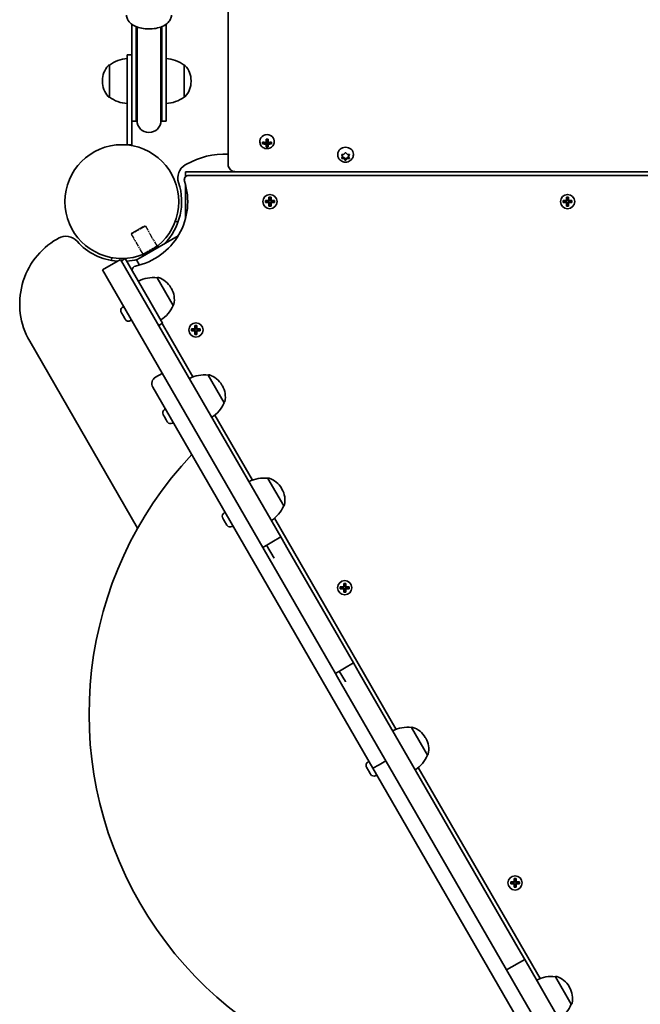
# Model space of a CAD drawing. Units: millimetres. Extents: x -4046 to 4256, y -4937 to 5234.
# Drawn here: x -2432 to -2017, y 1039 to 1698 of the extents above; entities that cross this region are included whole.
import ezdxf

# ---------------------------------------------------------------- set-up
doc = ezdxf.new("R2010")
doc.units = ezdxf.units.MM
doc.linetypes.add('DOUBLE_DASH_CHAIN', pattern=[1.2403, 0.6614, -0.0827, 0.1654, -0.0827, 0.1654, -0.0827])
doc.layers.add('Odniesienie (ISO)', color=7, linetype='DOUBLE_DASH_CHAIN', lineweight=25)
doc.layers.add('Widoczne (ISO)', color=7, linetype='Continuous', lineweight=35)

msp = doc.modelspace()

# ---------------------------------------------------------------- linework, layer by layer
at = {"layer": 'Odniesienie (ISO)', "ltscale": 4.936121}
msp.add_line((-2357.26, 1554.89), (-2348.69, 1559.84), dxfattribs=at)
at = {"layer": 'Odniesienie (ISO)', "ltscale": 0.224353}
for p, q in [((-2348.69, 1559.84), (-2348, 1559.65)), ((-2357.26, 1554.89), (-2357.44, 1554.2))]:
    msp.add_line(p, q, dxfattribs=at)
at = {"layer": 'Odniesienie (ISO)', "ltscale": 6.902233}
for p, q in [((-2348, 1559.65), (-2357.44, 1554.2)), ((-2349.77, 1540.91), (-2340.33, 1546.36))]:
    msp.add_line(p, q, dxfattribs=at)
at = {"layer": 'Odniesienie (ISO)', "ltscale": 4.872356}
for p, q in [((-2357.44, 1554.2), (-2349.77, 1540.91)), ((-2348, 1559.65), (-2340.33, 1546.36))]:
    msp.add_line(p, q, dxfattribs=at)
at = {"layer": 'Odniesienie (ISO)', "ltscale": 7.598789}
for p, q in [((-2349.97, 1540.16), (-2339.58, 1546.16)), ((-2349.92, 1540.07), (-2339.53, 1546.07))]:
    msp.add_line(p, q, dxfattribs=at)
at = {"layer": 'Odniesienie (ISO)', "ltscale": 0.246798}
for p, q in [((-2349.77, 1540.91), (-2349.97, 1540.16)), ((-2340.33, 1546.36), (-2339.58, 1546.16))]:
    msp.add_line(p, q, dxfattribs=at)
at = {"layer": 'Odniesienie (ISO)', "ltscale": 0.031642}
for p, q in [((-2349.97, 1540.16), (-2349.92, 1540.07)), ((-2339.58, 1546.16), (-2339.53, 1546.07))]:
    msp.add_line(p, q, dxfattribs=at)
at = {"layer": 'Widoczne (ISO)'}
for p, q in [((-2292.65, 1863.04), (-2292.65, 1601)), ((-2357.1, 1694.6), (-2357.1, 1690.57)), ((-2354.1, 1692.98), (-2354.1, 1690.57)), ((-2353.6, 1692.78), (-2353.6, 1691.36)), ((-2337.6, 1691.36), (-2337.6, 1692.78)), ((-2337.1, 1690.57), (-2337.1, 1692.98)), ((-2334.1, 1690.57), (-2334.1, 1694.6)), ((-2357.1, 1659.46), (-2357.1, 1690.57)), ((-2354.1, 1659.46), (-2354.1, 1690.57)), ((-2353.6, 1691.36), (-2353.6, 1689.33)), ((-2353.6, 1659.44), (-2353.6, 1689.33)), ((-2337.6, 1689.33), (-2337.6, 1691.36)), ((-2337.6, 1659.44), (-2337.6, 1689.33)), ((-2337.1, 1690.57), (-2337.1, 1659.46)), ((-2334.1, 1690.57), (-2334.1, 1659.46)), ((-2360.1, 1656.58), (-2360.1, 1674.08)), ((-2357.1, 1674.08), (-2360.1, 1674.08)), ((-2372.1, 1667.23), (-2372.17, 1667.23)), ((-2372.1, 1667.23), (-2372.1, 1645.93)), ((-2322.1, 1667.23), (-2322.04, 1667.23)), ((-2322.1, 1645.93), (-2322.1, 1667.23)), ((-2357.1, 1659.46), (-2357.1, 1634.67)), ((-2354.1, 1659.46), (-2354.1, 1629.71)), ((-2353.6, 1659.44), (-2353.6, 1630.21)), ((-2337.6, 1630.21), (-2337.6, 1659.44)), ((-2337.1, 1629.71), (-2337.1, 1659.46)), ((-2334.1, 1629.71), (-2334.1, 1659.46)), ((-2376.76, 1656.86), (-2376.76, 1656.29)), ((-2360.1, 1656.58), (-2360.1, 1614.08)), ((-2317.45, 1656.29), (-2317.45, 1656.86)), ((-2372.1, 1645.93), (-2372.17, 1645.93)), ((-2322.1, 1645.93), (-2322.04, 1645.93)), ((-2357.1, 1614.08), (-2357.1, 1634.67)), ((-2354.1, 1629.71), (-2357.1, 1629.71)), ((-2334.1, 1629.71), (-2337.1, 1629.71)), ((-2357.1, 1614.08), (-2360.1, 1614.08)), ((-2271.4, 1616.61), (-2271.4, 1615.71)), ((-2269.59, 1614.59), (-2269.59, 1615.83)), ((-2269.4, 1615.72), (-2269.4, 1614.82)), ((-2269.4, 1614.99), (-2268.13, 1615.58)), ((-2267.35, 1615.63), (-2267.35, 1617.83)), ((-2267.35, 1615.54), (-2267.35, 1614.65)), ((-2267.35, 1612.6), (-2267.35, 1614.38)), ((-2267.15, 1617.71), (-2267.15, 1615.71)), ((-2266.15, 1617.02), (-2267.15, 1617.02)), ((-2267.15, 1614.47), (-2267.15, 1615.71)), ((-2266.15, 1615.69), (-2267.15, 1615.69)), ((-2267.15, 1614.47), (-2267.15, 1612.83)), ((-2266.15, 1612.99), (-2267.15, 1612.99)), ((-2266.15, 1615.71), (-2266.15, 1617.71)), ((-2266.15, 1615.71), (-2266.15, 1614.47)), ((-2266.15, 1612.83), (-2266.15, 1614.47)), ((-2265.95, 1617.83), (-2265.95, 1615.63)), ((-2265.95, 1614.65), (-2265.95, 1615.54)), ((-2265.95, 1614.38), (-2265.95, 1612.6)), ((-2265.18, 1615.58), (-2263.9, 1614.99)), ((-2263.9, 1615.72), (-2263.9, 1614.82)), ((-2263.71, 1615.83), (-2263.71, 1614.59)), ((-2261.9, 1616.61), (-2261.9, 1615.71)), ((-2219.4, 1607.38), (-2219.4, 1607.72)), ((-2216.15, 1606.21), (-2216.6, 1607.2)), ((-2216.6, 1605.21), (-2216.15, 1606.21)), ((-2216.15, 1607.12), (-2216.36, 1607.59)), ((-2216.35, 1607.59), (-2215.15, 1607.75)), ((-2216.15, 1606.21), (-2216.15, 1607.12)), ((-2214.99, 1607.93), (-2214.41, 1608.59)), ((-2214.99, 1607.92), (-2214.99, 1607.93)), ((-2213.9, 1608.59), (-2213.15, 1607.75)), ((-2213.15, 1607.75), (-2211.96, 1607.59)), ((-2211.94, 1607.59), (-2212.15, 1607.12)), ((-2211.71, 1607.2), (-2212.15, 1606.21)), ((-2212.15, 1606.21), (-2212.15, 1607.12)), ((-2212.15, 1606.21), (-2211.71, 1605.21)), ((-2208.9, 1607.38), (-2208.9, 1607.72)), ((-2320.45, 1601.03), (-2321.32, 1600.52)), ((-2215.15, 1605.58), (-2216.36, 1605.74)), ((-2215.15, 1604.67), (-2216.35, 1604.82)), ((-2214.15, 1604.46), (-2215.15, 1605.58)), ((-2215.15, 1604.67), (-2215.15, 1605.58)), ((-2214.41, 1603.83), (-2215.15, 1604.67)), ((-2213.15, 1605.58), (-2214.15, 1604.46)), ((-2214.15, 1603.55), (-2214.15, 1604.46)), ((-2213.15, 1604.67), (-2213.9, 1603.83)), ((-2211.94, 1605.74), (-2213.15, 1605.58)), ((-2213.15, 1604.67), (-2213.15, 1605.58)), ((-2211.96, 1604.82), (-2213.15, 1604.67)), ((-2287.65, 1596.03), (-2321.13, 1596.03)), ((-2321.13, 1593.03), (-2321.13, 1596.03)), ((-2321.13, 1592.63), (-2321.13, 1593.03)), ((-1584.61, 1593.53), (-2318.99, 1593.53)), ((-2287.65, 1596.03), (-1605.65, 1596.03)), ((-2321.13, 1564.9), (-2321.13, 1587.15)), ((-2267.64, 1576.72), (-2265.4, 1576.72)), ((-2267.64, 1575.33), (-2267.64, 1576.72)), ((-2265.4, 1575.33), (-2267.64, 1575.33)), ((-2265.4, 1576.53), (-2267.45, 1576.53)), ((-2267.45, 1575.52), (-2267.45, 1576.53)), ((-2267.45, 1575.53), (-2265.4, 1575.53)), ((-2265.45, 1575.53), (-2265.45, 1576.53)), ((-2265.4, 1576.72), (-2265.4, 1578.97)), ((-2265.4, 1578.97), (-2264, 1578.97)), ((-2265.4, 1576.53), (-2265.3, 1576.63)), ((-2265.4, 1573.08), (-2265.4, 1575.33)), ((-2264, 1573.08), (-2265.4, 1573.08)), ((-2264.19, 1578.78), (-2265.21, 1578.78)), ((-2264.19, 1573.28), (-2265.21, 1573.28)), ((-2265.2, 1578.78), (-2265.2, 1576.73)), ((-2265.2, 1576.78), (-2264.2, 1576.78)), ((-2265.2, 1575.33), (-2265.2, 1573.28)), ((-2265.2, 1575.28), (-2264.2, 1575.28)), ((-2264.2, 1576.73), (-2264.2, 1578.78)), ((-2264.2, 1573.28), (-2264.2, 1575.33)), ((-2264, 1575.53), (-2264.1, 1575.43)), ((-2264, 1578.97), (-2264, 1576.72)), ((-2264, 1576.72), (-2261.76, 1576.72)), ((-2261.95, 1576.53), (-2264, 1576.53)), ((-2264, 1575.53), (-2261.95, 1575.53)), ((-2261.76, 1575.33), (-2264, 1575.33)), ((-2264, 1575.33), (-2264, 1573.08)), ((-2263.95, 1575.53), (-2263.95, 1576.53)), ((-2261.95, 1575.52), (-2261.95, 1576.53)), ((-2261.76, 1576.72), (-2261.76, 1575.33)), ((-2068.64, 1576.72), (-2066.4, 1576.72)), ((-2068.64, 1575.33), (-2068.64, 1576.72)), ((-2066.4, 1575.33), (-2068.64, 1575.33)), ((-2066.4, 1576.53), (-2068.45, 1576.53)), ((-2068.45, 1575.52), (-2068.45, 1576.53)), ((-2068.45, 1575.53), (-2066.4, 1575.53)), ((-2066.45, 1575.53), (-2066.45, 1576.53)), ((-2066.4, 1576.72), (-2066.4, 1578.97)), ((-2066.4, 1578.97), (-2065, 1578.97)), ((-2066.4, 1576.53), (-2066.3, 1576.63)), ((-2066.4, 1573.08), (-2066.4, 1575.33)), ((-2065, 1573.08), (-2066.4, 1573.08)), ((-2065.19, 1578.78), (-2066.21, 1578.78)), ((-2065.19, 1573.28), (-2066.21, 1573.28)), ((-2066.2, 1578.78), (-2066.2, 1576.73)), ((-2066.2, 1576.78), (-2065.2, 1576.78)), ((-2066.2, 1575.33), (-2066.2, 1573.28)), ((-2066.2, 1575.28), (-2065.2, 1575.28)), ((-2065.2, 1576.73), (-2065.2, 1578.78)), ((-2065.2, 1573.28), (-2065.2, 1575.33)), ((-2065, 1575.53), (-2065.1, 1575.43)), ((-2065, 1578.97), (-2065, 1576.72)), ((-2065, 1576.72), (-2062.76, 1576.72)), ((-2062.95, 1576.53), (-2065, 1576.53)), ((-2065, 1575.53), (-2062.95, 1575.53)), ((-2062.76, 1575.33), (-2065, 1575.33)), ((-2065, 1575.33), (-2065, 1573.08)), ((-2064.95, 1575.53), (-2064.95, 1576.53)), ((-2062.95, 1575.52), (-2062.95, 1576.53)), ((-2062.76, 1576.72), (-2062.76, 1575.33)), ((-2326.16, 1562.34), (-2327.99, 1563.01)), ((-2406.17, 1551.53), (-2407.05, 1551.03)), ((-2351.44, 1538.53), (-2326.1, 1553.15)), ((-2364.54, 1537.4), (-2376.67, 1530.4)), ((-2370.36, 1538.55), (-2370.69, 1536.63)), ((-2364.54, 1537.4), (-2355.43, 1521.62)), ((-2361.45, 1538.04), (-2364.04, 1536.54)), ((-2361.45, 1538.04), (-2345.2, 1509.89)), ((-2354.04, 1537.03), (-2351.44, 1538.53)), ((-2354.04, 1537.03), (-2352.04, 1533.56)), ((-2376.67, 1530.4), (-2367.55, 1514.62)), ((-2355.43, 1521.62), (-2266.56, 1367.69)), ((-2340.13, 1525.11), (-2340.07, 1525.15)), ((-2329.48, 1506.67), (-2340.13, 1525.11)), ((-2367.55, 1514.62), (-2278.68, 1360.69)), ((-2330.63, 1517.97), (-2330.92, 1518.47)), ((-2336.45, 1494.74), (-2345.2, 1509.89)), ((-2364, 1501.86), (-2364.12, 1502.07)), ((-2363.87, 1501.64), (-2364, 1501.86)), ((-2362.9, 1499.96), (-2363.87, 1501.64)), ((-2363.18, 1505.57), (-2362.54, 1505.94)), ((-2329.48, 1506.67), (-2329.42, 1506.7)), ((-2361.68, 1497.84), (-2362.65, 1499.52)), ((-2361.55, 1497.62), (-2361.68, 1497.84)), ((-2361.43, 1497.41), (-2361.55, 1497.62)), ((-2357.93, 1496.47), (-2357.29, 1496.84)), ((-2336.45, 1494.74), (-2339.04, 1493.24)), ((-2336.88, 1494.49), (-2316.29, 1458.82)), ((-2317.16, 1490.94), (-2314.92, 1490.94)), ((-2317.16, 1489.55), (-2317.16, 1490.94)), ((-2314.92, 1489.55), (-2317.16, 1489.55)), ((-2314.92, 1490.75), (-2316.97, 1490.75)), ((-2316.97, 1489.74), (-2316.97, 1490.75)), ((-2316.97, 1489.75), (-2314.92, 1489.75)), ((-2314.97, 1489.75), (-2314.97, 1490.75)), ((-2314.92, 1490.94), (-2314.92, 1493.19)), ((-2314.92, 1493.19), (-2313.52, 1493.19)), ((-2314.92, 1490.75), (-2314.82, 1490.85)), ((-2314.92, 1487.3), (-2314.92, 1489.55)), ((-2313.71, 1493), (-2314.73, 1493)), ((-2313.71, 1487.5), (-2314.73, 1487.5)), ((-2314.72, 1493), (-2314.72, 1490.95)), ((-2314.72, 1491), (-2313.72, 1491)), ((-2314.72, 1489.55), (-2314.72, 1487.5)), ((-2314.72, 1489.5), (-2313.72, 1489.5)), ((-2313.72, 1490.95), (-2313.72, 1493)), ((-2313.72, 1487.5), (-2313.72, 1489.55)), ((-2313.52, 1489.75), (-2313.62, 1489.65)), ((-2313.52, 1493.19), (-2313.52, 1490.94)), ((-2313.52, 1490.94), (-2311.28, 1490.94)), ((-2311.47, 1490.75), (-2313.52, 1490.75)), ((-2313.52, 1489.75), (-2311.47, 1489.75)), ((-2311.28, 1489.55), (-2313.52, 1489.55)), ((-2313.52, 1489.55), (-2313.52, 1487.3)), ((-2313.47, 1489.75), (-2313.47, 1490.75)), ((-2311.47, 1489.74), (-2311.47, 1490.75)), ((-2311.28, 1490.94), (-2311.28, 1489.55)), ((-2425.35, 1482.72), (-2353.19, 1357.73)), ((-2313.52, 1487.3), (-2314.92, 1487.3)), ((-2336.72, 1461.21), (-2341.26, 1458.58)), ((-2306.03, 1460.05), (-2305.97, 1460.08)), ((-2295.38, 1441.6), (-2306.03, 1460.05)), ((-2195.88, 1197.27), (-2343, 1452.09)), ((-2296.53, 1452.9), (-2296.82, 1453.4)), ((-2295.38, 1441.6), (-2295.32, 1441.63)), ((-2335.14, 1437), (-2334.5, 1437.37)), ((-2335.52, 1432.52), (-2336.08, 1433.49)), ((-2334.18, 1430.21), (-2335.3, 1432.14)), ((-2333.4, 1428.86), (-2333.96, 1429.82)), ((-2329.89, 1427.91), (-2329.25, 1428.28)), ((-2301.57, 1433.32), (-2276.46, 1389.83)), ((-2266.19, 1391.05), (-2266.14, 1391.09)), ((-2255.54, 1372.61), (-2266.19, 1391.05)), ((-2256.69, 1383.91), (-2256.98, 1384.41)), ((-2255.54, 1372.61), (-2255.49, 1372.64)), ((-2295.68, 1363.53), (-2296.24, 1364.5)), ((-2294.34, 1361.21), (-2295.46, 1363.15)), ((-2295.31, 1368.01), (-2294.67, 1368.38)), ((-2266.56, 1367.69), (-2257.45, 1351.9)), ((-2261.73, 1364.33), (-2180.29, 1223.27)), ((-2293.56, 1359.86), (-2294.12, 1360.83)), ((-2290.06, 1358.91), (-2289.42, 1359.28)), ((-2278.68, 1360.69), (-2269.57, 1344.9)), ((-2257.45, 1351.9), (-2269.57, 1344.9)), ((-2252.45, 1343.24), (-2257.45, 1351.9)), ((-2230.95, 1278.01), (-2269.57, 1344.9)), ((-2266.97, 1346.4), (-2261.97, 1337.74)), ((-2218.83, 1285.01), (-2252.45, 1343.24)), ((-2217.66, 1318.61), (-2215.42, 1318.61)), ((-2217.66, 1317.21), (-2217.66, 1318.61)), ((-2215.42, 1317.21), (-2217.66, 1317.21)), ((-2217.47, 1317.4), (-2217.47, 1318.42)), ((-2215.42, 1318.41), (-2217.47, 1318.41)), ((-2217.47, 1317.41), (-2215.42, 1317.41)), ((-2215.47, 1317.41), (-2215.47, 1318.41)), ((-2215.42, 1318.61), (-2215.42, 1320.85)), ((-2215.42, 1320.85), (-2214.02, 1320.85)), ((-2215.42, 1318.41), (-2215.32, 1318.51)), ((-2215.42, 1314.97), (-2215.42, 1317.21)), ((-2214.21, 1320.66), (-2215.23, 1320.66)), ((-2215.22, 1320.66), (-2215.22, 1318.61)), ((-2215.22, 1318.66), (-2214.22, 1318.66)), ((-2215.22, 1317.21), (-2215.22, 1315.16)), ((-2215.22, 1317.16), (-2214.22, 1317.16)), ((-2214.22, 1318.61), (-2214.22, 1320.66)), ((-2214.22, 1315.16), (-2214.22, 1317.21)), ((-2214.02, 1317.41), (-2214.12, 1317.31)), ((-2214.02, 1320.85), (-2214.02, 1318.61)), ((-2214.02, 1318.61), (-2211.78, 1318.61)), ((-2211.97, 1318.41), (-2214.02, 1318.41)), ((-2214.02, 1317.41), (-2211.97, 1317.41)), ((-2211.78, 1317.21), (-2214.02, 1317.21)), ((-2214.02, 1317.21), (-2214.02, 1314.97)), ((-2213.97, 1317.41), (-2213.97, 1318.41)), ((-2211.97, 1317.4), (-2211.97, 1318.42)), ((-2211.78, 1318.61), (-2211.78, 1317.21)), ((-2214.02, 1314.97), (-2215.42, 1314.97)), ((-2214.21, 1315.16), (-2215.23, 1315.16)), ((-2218.83, 1285.01), (-2208.83, 1267.69)), ((-2230.95, 1278.01), (-2220.95, 1260.69)), ((-2208.83, 1267.69), (-2220.95, 1260.69)), ((-2204.77, 1260.66), (-2208.83, 1267.69)), ((-2219.47, 1258.12), (-2220.95, 1260.69)), ((-2216.8, 1253.5), (-2219.47, 1258.12)), ((-2214.29, 1255.16), (-2218.35, 1262.19)), ((-2098.67, 1076.9), (-2204.77, 1260.66)), ((-2110.8, 1069.9), (-2216.8, 1253.5)), ((-2214.2, 1255), (-2214.29, 1255.16)), ((-2170.03, 1224.49), (-2169.97, 1224.52)), ((-2159.38, 1206.04), (-2170.03, 1224.49)), ((-2160.53, 1217.34), (-2160.82, 1217.84)), ((-2159.38, 1206.04), (-2159.32, 1206.07)), ((-2199.96, 1197.73), (-2200.08, 1197.95)), ((-2199.14, 1201.44), (-2198.5, 1201.81)), ((-2195.88, 1197.27), (-2191.76, 1199.64)), ((-2191.76, 1199.64), (-2195.88, 1197.27)), ((-2187.22, 1202.27), (-2191.76, 1199.64)), ((-2187.22, 1202.27), (-2191.76, 1199.64)), ((-2199.83, 1197.51), (-2199.96, 1197.73)), ((-2198.86, 1195.84), (-2199.83, 1197.51)), ((-2197.64, 1193.72), (-2198.61, 1195.4)), ((-2197.51, 1193.5), (-2197.64, 1193.72)), ((-2197.39, 1193.29), (-2197.51, 1193.5)), ((-2048.75, 942.44), (-2195.88, 1197.27)), ((-2193.89, 1192.35), (-2193.25, 1192.72)), ((-2165.57, 1197.77), (-2084.12, 1056.7)), ((-2103.76, 1121.33), (-2101.52, 1121.33)), ((-2103.76, 1119.93), (-2103.76, 1121.33)), ((-2101.52, 1119.93), (-2103.76, 1119.93)), ((-2101.52, 1121.13), (-2103.57, 1121.13)), ((-2103.57, 1120.12), (-2103.57, 1121.13)), ((-2103.57, 1120.13), (-2101.52, 1120.13)), ((-2101.57, 1120.13), (-2101.57, 1121.13)), ((-2101.52, 1121.33), (-2101.52, 1123.57)), ((-2101.52, 1123.57), (-2100.12, 1123.57)), ((-2101.52, 1121.13), (-2101.42, 1121.23)), ((-2101.52, 1117.69), (-2101.52, 1119.93)), ((-2100.31, 1123.38), (-2101.33, 1123.38)), ((-2101.32, 1123.38), (-2101.32, 1121.33)), ((-2101.32, 1121.38), (-2100.32, 1121.38)), ((-2101.32, 1119.93), (-2101.32, 1117.88)), ((-2101.32, 1119.88), (-2100.32, 1119.88)), ((-2100.32, 1121.33), (-2100.32, 1123.38)), ((-2100.32, 1117.88), (-2100.32, 1119.93)), ((-2100.12, 1120.13), (-2100.22, 1120.03)), ((-2100.12, 1123.57), (-2100.12, 1121.33)), ((-2100.12, 1121.33), (-2097.88, 1121.33)), ((-2098.07, 1121.13), (-2100.12, 1121.13)), ((-2100.12, 1120.13), (-2098.07, 1120.13)), ((-2097.88, 1119.93), (-2100.12, 1119.93)), ((-2100.12, 1119.93), (-2100.12, 1117.69)), ((-2100.07, 1120.13), (-2100.07, 1121.13)), ((-2098.07, 1120.12), (-2098.07, 1121.13)), ((-2097.88, 1121.33), (-2097.88, 1119.93)), ((-2100.12, 1117.69), (-2101.52, 1117.69)), ((-2100.31, 1117.88), (-2101.33, 1117.88)), ((-2094.36, 1069.43), (-2098.67, 1076.9)), ((-2106.48, 1062.43), (-2110.8, 1069.9)), ((-2094.36, 1069.43), (-2106.48, 1062.43)), ((-2094.36, 1069.43), (-2085.86, 1054.71)), ((-2106.48, 1062.43), (-2097.98, 1047.71)), ((-2085.86, 1054.71), (-2024.7, 948.77)), ((-2073.86, 1057.92), (-2073.81, 1057.96)), ((-2063.21, 1039.48), (-2073.86, 1057.92)), ((-2097.98, 1047.71), (-2032.06, 933.52)), ((-2064.36, 1050.78), (-2064.65, 1051.28)), ((-2063.21, 1039.48), (-2063.16, 1039.51))]:
    msp.add_line(p, q, dxfattribs=at)
for centre, radius in [((-2363.75, 1576.03), 38.05), ((-2264.7, 1576.03), 4.75), ((-2065.7, 1576.03), 4.75), ((-2314.22, 1490.25), 4.75), ((-2214.72, 1317.91), 4.75), ((-2100.82, 1120.63), 4.75)]:
    msp.add_circle(centre, radius, dxfattribs=at)
for centre, radius, start, end in [((-2361.76, 1656.86), 15, 138.04082, 180), ((-2372.17, 1666.23), 1, 90, 138.04082), ((-2358.93, 1649.61), 22, 93.06203, 126.78913), ((-2335.28, 1649.61), 22, 53.21087, 86.93797), ((-2322.04, 1666.23), 1, 41.95918, 90), ((-2332.45, 1656.86), 15, 0, 41.95918), ((-2361.76, 1656.29), 15, 180, 221.95918), ((-2332.45, 1656.29), 15, 318.04082, 0), ((-2372.17, 1646.93), 1, 221.95918, 270), ((-2358.93, 1663.54), 22, 233.21087, 266.93797), ((-2335.28, 1663.54), 22, 273.06203, 306.78913), ((-2322.04, 1646.93), 1, 270, 318.04082), ((-2345.6, 1629.71), 8.5, 160.25008, 180), ((-2345.6, 1629.71), 8.5, 0, 19.74992), ((-2345.6, 1630.21), 8, 180, 0), ((-2295.45, 1557.72), 50, 86.79727, 120), ((-2316.32, 1591.86), 10, 120, 198.46304), ((-2318.99, 1590.53), 3, 90, 197.94975), ((-2363.75, 1576.03), 44.05, 282.05025, 17.94975), ((-2363.75, 1576.03), 40, 315.03314, 18.46304), ((-2382.05, 1507.72), 50, 120, 210), ((-2401.17, 1542.87), 10, 41.53696, 120), ((-2363.75, 1576.03), 40, 221.53696, 265.71543), ((-2363.75, 1576.03), 40, 274.84934, 284.96686), ((-2353.93, 1530.01), 3, 102.05025, 176.44269), ((-2342.73, 1503.27), 22, 83.21087, 116.93797), ((-2339.57, 1524.28), 1, 71.95918, 120), ((-2343.91, 1510.97), 15, 30, 71.95918), ((-2343.62, 1510.47), 15, 348.04082, 30), ((-2329.92, 1507.57), 1, 300, 348.04082), ((-2361.9, 1503.35), 2.56, 120, 210), ((-2349.7, 1515.34), 22, 303.06203, 336.78913), ((-2359.21, 1498.69), 2.56, 210, 300), ((-2338.89, 1454.47), 4.75, 120, 210), ((-2308.63, 1438.2), 22, 83.21087, 116.93797), ((-2305.47, 1459.21), 1, 71.95918, 120), ((-2309.81, 1445.9), 15, 30, 71.95918), ((-2309.52, 1445.4), 15, 348.04082, 30), ((-2315.6, 1450.27), 22, 303.06203, 336.78913), ((-2295.82, 1442.5), 1, 300, 348.04082), ((-2333.86, 1434.78), 2.56, 120, 203.04477), ((-2331.17, 1430.13), 2.56, 216.95523, 300), ((-2132.69, 1233.75), 252.96, 136.76378, 283.23622), ((-2268.79, 1369.21), 22, 83.21087, 116.93797), ((-2265.64, 1390.22), 1, 71.95918, 120), ((-2269.97, 1376.91), 15, 30, 71.95918), ((-2269.68, 1376.41), 15, 348.04082, 30), ((-2275.76, 1381.28), 22, 303.06203, 336.78913), ((-2255.99, 1373.51), 1, 300, 348.04082), ((-2294.03, 1365.79), 2.56, 120, 203.04477), ((-2291.34, 1361.13), 2.56, 216.95523, 300), ((-2172.63, 1202.64), 22, 83.21087, 116.93797), ((-2169.47, 1223.65), 1, 71.95918, 120), ((-2173.81, 1210.34), 15, 30, 71.95918), ((-2173.52, 1209.84), 15, 348.04082, 30), ((-2179.6, 1214.71), 22, 303.06203, 336.78913), ((-2159.82, 1206.94), 1, 300, 348.04082), ((-2197.86, 1199.23), 2.56, 120, 210), ((-2195.17, 1194.57), 2.56, 210, 300), ((-2076.46, 1036.08), 22, 83.21087, 116.93797), ((-2073.31, 1057.09), 1, 71.95918, 120), ((-2077.64, 1043.78), 15, 30, 71.95918), ((-2077.35, 1043.28), 15, 348.04082, 30), ((-2063.66, 1040.38), 1, 300, 348.04082), ((-2083.43, 1048.15), 22, 303.06203, 336.78913)]:
    msp.add_arc(centre, radius, start, end, dxfattribs=at)
for centre, major_axis, ratio, start_param, end_param in [((-2266.65, 1616.61), (4.75, 0), 0.889114, 0, 3.141593), ((-2266.65, 1619.87), (-9.3, 0), 0.457687, 1.249155, 1.495514), ((-2266.65, 1618.63), (9.3, 0), 0.457687, 4.390747, 4.637107), ((-2266.65, 1619.69), (9.11, 0), 0.457687, 4.405895, 4.635512), ((-2266.65, 1618.81), (-9.11, 0), 0.457687, 1.264302, 1.49392), ((-2266.65, 1621.86), (-8.85, 0), 0.457687, 1.491685, 1.649908), ((-2266.65, 1616.64), (8.85, 0), 0.457687, 4.633278, 4.7915), ((-2343.67, 1686.66), (80.6, -72.69), 0.088302, 6.029617, 6.033421), ((-2266.65, 1621.7), (8.71, 0), 0.457687, 4.653955, 4.770823), ((-2266.65, 1616.8), (8.71, 0), 0.457687, 4.653955, 4.770823), ((-2189.64, 1551.84), (-80.6, 72.69), 0.088302, 0.408687, 0.412491), ((-2266.65, 1619.87), (-9.3, 0), 0.457687, 1.646079, 1.892438), ((-2266.65, 1619.69), (9.11, 0), 0.457687, 4.789266, 5.018883), ((-2266.65, 1618.81), (-9.11, 0), 0.457687, 1.647673, 1.87729), ((-2266.65, 1618.63), (9.3, 0), 0.457687, 4.787671, 5.034031), ((-2214.15, 1607.72), (-5.25, 0), 0.889114, 3.141593, 6.283185), ((-2215.18, 1607.92), (0.189, 0), 0.889114, 4.856587, 6.374189)]:
    msp.add_ellipse(centre, major_axis=major_axis, ratio=ratio, start_param=start_param, end_param=end_param, dxfattribs=at)
for points, knots in [([(-2330.6, 1700.65), (-2330.6, 1699.78), (-2330.79, 1698.91), (-2331.51, 1697.25), (-2332.06, 1696.47), (-2333.55, 1694.92), (-2334.57, 1694.21), (-2336.98, 1692.95), (-2338.41, 1692.45), (-2341.43, 1691.73), (-2343.02, 1691.53), (-2346.19, 1691.41), (-2347.78, 1691.49), (-2350.85, 1691.94), (-2352.34, 1692.31), (-2355.1, 1693.34), (-2356.38, 1694.02), (-2358.52, 1695.7), (-2359.41, 1696.7), (-2360.38, 1698.76), (-2360.6, 1699.7), (-2360.6, 1700.65)], [0, 0, 0, 0, 0.217786, 0.217786, 0.463256, 0.463256, 0.780988, 0.780988, 1.142887, 1.142887, 1.497842, 1.497842, 1.846788, 1.846788, 2.198179, 2.198179, 2.558785, 2.558785, 2.903761, 2.903761, 3.141593, 3.141593, 3.141593, 3.141593]), ([(-2271.4, 1615.71), (-2271.4, 1615.26), (-2271.32, 1614.81), (-2271.01, 1613.95), (-2270.78, 1613.54), (-2270.19, 1612.81), (-2269.82, 1612.49), (-2269, 1611.96), (-2268.54, 1611.76), (-2267.57, 1611.49), (-2267.06, 1611.42), (-2266.04, 1611.44), (-2265.53, 1611.53), (-2264.57, 1611.84), (-2264.11, 1612.06), (-2263.31, 1612.63), (-2262.96, 1612.98), (-2262.4, 1613.74), (-2262.19, 1614.17), (-2261.96, 1614.97), (-2261.9, 1615.34), (-2261.9, 1615.71)], [4.712389, 4.712389, 4.712389, 4.712389, 5.024162, 5.024162, 5.338126, 5.338126, 5.656884, 5.656884, 5.979979, 5.979979, 6.305525, 6.305525, 6.631746, 6.631746, 6.957066, 6.957066, 7.279626, 7.279626, 7.597565, 7.597565, 7.853982, 7.853982, 7.853982, 7.853982]), ([(-2208.9, 1607.38), (-2208.9, 1606.87), (-2208.99, 1606.35), (-2209.32, 1605.38), (-2209.57, 1604.92), (-2210.19, 1604.08), (-2210.58, 1603.71), (-2211.47, 1603.09), (-2211.97, 1602.85), (-2213.03, 1602.51), (-2213.6, 1602.43), (-2214.74, 1602.43), (-2215.31, 1602.52), (-2216.4, 1602.87), (-2216.92, 1603.13), (-2217.83, 1603.8), (-2218.23, 1604.2), (-2218.85, 1605.1), (-2219.09, 1605.6), (-2219.34, 1606.53), (-2219.4, 1606.95), (-2219.4, 1607.38)], [4.712389, 4.712389, 4.712389, 4.712389, 5.004564, 5.004564, 5.302226, 5.302226, 5.614074, 5.614074, 5.94301, 5.94301, 6.285003, 6.285003, 6.631687, 6.631687, 6.973448, 6.973448, 7.301309, 7.301309, 7.611118, 7.611118, 7.853982, 7.853982, 7.853982, 7.853982]), ([(-2287.65, 1596.03), (-2288.12, 1596.03), (-2288.59, 1596.09), (-2289.51, 1596.35), (-2289.96, 1596.56), (-2290.8, 1597.1), (-2291.19, 1597.45), (-2291.87, 1598.27), (-2292.15, 1598.75), (-2292.53, 1599.78), (-2292.64, 1600.31), (-2292.65, 1600.9), (-2292.65, 1600.95), (-2292.65, 1601)], [4.712389, 4.712389, 4.712389, 4.712389, 5.026548, 5.026548, 5.340708, 5.340708, 5.654867, 5.654867, 5.965469, 5.965469, 6.2574, 6.2574, 6.283185, 6.283185, 6.283185, 6.283185])]:
    msp.add_open_spline(points, degree=3, knots=knots, dxfattribs=at)
for points in [[(-2269.59, 1615.83), (-2269.53, 1615.8), (-2269.47, 1615.76), (-2269.4, 1615.72)], [(-2269.59, 1614.59), (-2269.53, 1614.66), (-2269.47, 1614.74), (-2269.4, 1614.82)], [(-2267.35, 1617.83), (-2267.29, 1617.79), (-2267.23, 1617.75), (-2267.16, 1617.71)], [(-2267.35, 1615.63), (-2267.32, 1615.61), (-2267.29, 1615.59), (-2267.25, 1615.58)], [(-2267.35, 1614.38), (-2267.32, 1614.43), (-2267.29, 1614.47), (-2267.25, 1614.51)], [(-2267.16, 1612.82), (-2267.23, 1612.75), (-2267.29, 1612.67), (-2267.35, 1612.6)], [(-2265.95, 1617.83), (-2266.02, 1617.79), (-2266.08, 1617.75), (-2266.14, 1617.71)], [(-2266.14, 1612.82), (-2266.08, 1612.75), (-2266.02, 1612.67), (-2265.95, 1612.6)], [(-2265.95, 1615.63), (-2265.99, 1615.61), (-2266.02, 1615.59), (-2266.05, 1615.58)], [(-2265.95, 1614.38), (-2265.99, 1614.43), (-2266.02, 1614.47), (-2266.05, 1614.51)], [(-2263.9, 1615.72), (-2263.84, 1615.76), (-2263.78, 1615.8), (-2263.71, 1615.83)], [(-2263.9, 1614.82), (-2263.84, 1614.74), (-2263.78, 1614.66), (-2263.71, 1614.59)], [(-2216.75, 1607.55), (-2216.61, 1607.56), (-2216.48, 1607.58), (-2216.35, 1607.59)], [(-2216.6, 1607.2), (-2216.65, 1607.31), (-2216.7, 1607.43), (-2216.75, 1607.55)], [(-2214.41, 1608.59), (-2214.33, 1608.68), (-2214.24, 1608.78), (-2214.15, 1608.88)], [(-2214.15, 1608.88), (-2214.07, 1608.78), (-2213.98, 1608.68), (-2213.9, 1608.59)], [(-2211.96, 1607.59), (-2211.83, 1607.58), (-2211.69, 1607.56), (-2211.56, 1607.55)], [(-2211.56, 1607.55), (-2211.61, 1607.43), (-2211.66, 1607.31), (-2211.71, 1607.2)], [(-2216.75, 1604.88), (-2216.7, 1604.99), (-2216.65, 1605.11), (-2216.6, 1605.21)], [(-2216.35, 1604.82), (-2216.48, 1604.84), (-2216.61, 1604.86), (-2216.75, 1604.88)], [(-2214.15, 1603.55), (-2214.24, 1603.64), (-2214.33, 1603.74), (-2214.41, 1603.83)], [(-2213.9, 1603.83), (-2213.98, 1603.74), (-2214.07, 1603.64), (-2214.15, 1603.55)], [(-2211.56, 1604.88), (-2211.69, 1604.86), (-2211.83, 1604.84), (-2211.96, 1604.82)], [(-2211.71, 1605.21), (-2211.66, 1605.11), (-2211.61, 1604.99), (-2211.56, 1604.88)], [(-2267.45, 1576.53), (-2267.51, 1576.6), (-2267.58, 1576.66), (-2267.64, 1576.72)], [(-2267.45, 1575.52), (-2267.51, 1575.45), (-2267.58, 1575.39), (-2267.64, 1575.33)], [(-2265.4, 1578.97), (-2265.33, 1578.9), (-2265.27, 1578.84), (-2265.21, 1578.78)], [(-2265.4, 1576.72), (-2265.36, 1576.69), (-2265.33, 1576.66), (-2265.3, 1576.63)], [(-2265.4, 1575.33), (-2265.36, 1575.36), (-2265.33, 1575.39), (-2265.3, 1575.43)], [(-2265.21, 1573.28), (-2265.27, 1573.21), (-2265.33, 1573.15), (-2265.4, 1573.08)], [(-2264, 1578.97), (-2264.06, 1578.9), (-2264.13, 1578.84), (-2264.19, 1578.78)], [(-2264.19, 1573.28), (-2264.13, 1573.21), (-2264.06, 1573.15), (-2264, 1573.08)], [(-2264, 1576.72), (-2264.03, 1576.69), (-2264.07, 1576.66), (-2264.1, 1576.63)], [(-2264, 1575.33), (-2264.03, 1575.36), (-2264.07, 1575.39), (-2264.1, 1575.43)], [(-2261.76, 1576.72), (-2261.82, 1576.66), (-2261.89, 1576.6), (-2261.95, 1576.53)], [(-2261.76, 1575.33), (-2261.82, 1575.39), (-2261.89, 1575.45), (-2261.95, 1575.52)], [(-2068.45, 1576.53), (-2068.51, 1576.6), (-2068.58, 1576.66), (-2068.64, 1576.72)], [(-2068.45, 1575.52), (-2068.51, 1575.45), (-2068.58, 1575.39), (-2068.64, 1575.33)], [(-2066.4, 1578.97), (-2066.33, 1578.9), (-2066.27, 1578.84), (-2066.21, 1578.78)], [(-2066.4, 1576.72), (-2066.36, 1576.69), (-2066.33, 1576.66), (-2066.3, 1576.63)], [(-2066.4, 1575.33), (-2066.36, 1575.36), (-2066.33, 1575.39), (-2066.3, 1575.43)], [(-2066.21, 1573.28), (-2066.27, 1573.21), (-2066.33, 1573.15), (-2066.4, 1573.08)], [(-2065, 1578.97), (-2065.06, 1578.9), (-2065.13, 1578.84), (-2065.19, 1578.78)], [(-2065.19, 1573.28), (-2065.13, 1573.21), (-2065.06, 1573.15), (-2065, 1573.08)], [(-2065, 1576.72), (-2065.03, 1576.69), (-2065.07, 1576.66), (-2065.1, 1576.63)], [(-2065, 1575.33), (-2065.03, 1575.36), (-2065.07, 1575.39), (-2065.1, 1575.43)], [(-2062.76, 1576.72), (-2062.82, 1576.66), (-2062.89, 1576.6), (-2062.95, 1576.53)], [(-2062.76, 1575.33), (-2062.82, 1575.39), (-2062.89, 1575.45), (-2062.95, 1575.52)], [(-2364.06, 1502), (-2364, 1501.87), (-2363.94, 1501.75), (-2363.87, 1501.64)], [(-2364, 1501.86), (-2364.02, 1501.9), (-2364.04, 1501.95), (-2364.06, 1502)], [(-2362.9, 1499.96), (-2362.86, 1499.89), (-2362.81, 1499.82), (-2362.76, 1499.75)], [(-2362.76, 1499.75), (-2362.73, 1499.67), (-2362.69, 1499.59), (-2362.65, 1499.52)], [(-2361.68, 1497.84), (-2361.62, 1497.73), (-2361.54, 1497.61), (-2361.46, 1497.5)], [(-2361.46, 1497.5), (-2361.5, 1497.54), (-2361.53, 1497.58), (-2361.55, 1497.62)], [(-2316.97, 1490.75), (-2317.04, 1490.82), (-2317.1, 1490.88), (-2317.16, 1490.94)], [(-2316.97, 1489.74), (-2317.04, 1489.67), (-2317.1, 1489.61), (-2317.16, 1489.55)], [(-2314.92, 1493.19), (-2314.86, 1493.12), (-2314.8, 1493.06), (-2314.73, 1493)], [(-2314.92, 1490.94), (-2314.89, 1490.91), (-2314.86, 1490.88), (-2314.82, 1490.85)], [(-2314.92, 1489.55), (-2314.89, 1489.58), (-2314.86, 1489.61), (-2314.82, 1489.65)], [(-2314.73, 1487.5), (-2314.8, 1487.43), (-2314.86, 1487.37), (-2314.92, 1487.3)], [(-2313.52, 1493.19), (-2313.59, 1493.12), (-2313.65, 1493.06), (-2313.71, 1493)], [(-2313.71, 1487.5), (-2313.65, 1487.43), (-2313.59, 1487.37), (-2313.52, 1487.3)], [(-2313.52, 1490.94), (-2313.56, 1490.91), (-2313.59, 1490.88), (-2313.62, 1490.85)], [(-2313.52, 1489.55), (-2313.56, 1489.58), (-2313.59, 1489.61), (-2313.62, 1489.65)], [(-2311.28, 1490.94), (-2311.35, 1490.88), (-2311.41, 1490.82), (-2311.47, 1490.75)], [(-2311.28, 1489.55), (-2311.35, 1489.61), (-2311.41, 1489.67), (-2311.47, 1489.74)], [(-2336.22, 1433.78), (-2336.18, 1433.68), (-2336.13, 1433.58), (-2336.08, 1433.49)], [(-2335.52, 1432.52), (-2335.51, 1432.51), (-2335.49, 1432.49), (-2335.47, 1432.48)], [(-2335.47, 1432.48), (-2335.42, 1432.36), (-2335.36, 1432.25), (-2335.3, 1432.14)], [(-2334.18, 1430.21), (-2334.12, 1430.1), (-2334.05, 1429.99), (-2333.97, 1429.89)], [(-2333.97, 1429.89), (-2333.97, 1429.86), (-2333.97, 1429.84), (-2333.96, 1429.82)], [(-2333.4, 1428.86), (-2333.35, 1428.77), (-2333.29, 1428.68), (-2333.22, 1428.59)], [(-2296.39, 1364.79), (-2296.34, 1364.69), (-2296.29, 1364.59), (-2296.24, 1364.5)], [(-2295.68, 1363.53), (-2295.67, 1363.51), (-2295.66, 1363.5), (-2295.64, 1363.49)], [(-2295.64, 1363.49), (-2295.58, 1363.37), (-2295.52, 1363.26), (-2295.46, 1363.15)], [(-2294.34, 1361.21), (-2294.28, 1361.11), (-2294.21, 1361), (-2294.14, 1360.89)], [(-2294.14, 1360.89), (-2294.14, 1360.87), (-2294.13, 1360.85), (-2294.12, 1360.83)], [(-2293.56, 1359.86), (-2293.51, 1359.77), (-2293.45, 1359.68), (-2293.39, 1359.59)], [(-2217.47, 1318.42), (-2217.54, 1318.48), (-2217.6, 1318.54), (-2217.66, 1318.61)], [(-2217.47, 1317.4), (-2217.54, 1317.33), (-2217.6, 1317.27), (-2217.66, 1317.21)], [(-2215.42, 1320.85), (-2215.36, 1320.78), (-2215.3, 1320.72), (-2215.23, 1320.66)], [(-2215.42, 1318.61), (-2215.39, 1318.57), (-2215.36, 1318.54), (-2215.32, 1318.51)], [(-2215.42, 1317.21), (-2215.39, 1317.24), (-2215.36, 1317.27), (-2215.32, 1317.31)], [(-2214.02, 1320.85), (-2214.09, 1320.78), (-2214.15, 1320.72), (-2214.21, 1320.66)], [(-2214.02, 1318.61), (-2214.06, 1318.57), (-2214.09, 1318.54), (-2214.12, 1318.51)], [(-2214.02, 1317.21), (-2214.06, 1317.24), (-2214.09, 1317.27), (-2214.12, 1317.31)], [(-2211.78, 1318.61), (-2211.85, 1318.54), (-2211.91, 1318.48), (-2211.97, 1318.42)], [(-2211.78, 1317.21), (-2211.85, 1317.27), (-2211.91, 1317.33), (-2211.97, 1317.4)], [(-2215.23, 1315.16), (-2215.3, 1315.09), (-2215.36, 1315.03), (-2215.42, 1314.97)], [(-2214.21, 1315.16), (-2214.15, 1315.09), (-2214.09, 1315.03), (-2214.02, 1314.97)], [(-2200.02, 1197.88), (-2199.96, 1197.75), (-2199.9, 1197.63), (-2199.83, 1197.51)], [(-2199.96, 1197.73), (-2199.98, 1197.78), (-2200, 1197.82), (-2200.02, 1197.88)], [(-2198.86, 1195.84), (-2198.82, 1195.77), (-2198.78, 1195.69), (-2198.72, 1195.63)], [(-2198.72, 1195.63), (-2198.69, 1195.54), (-2198.65, 1195.47), (-2198.61, 1195.4)], [(-2197.64, 1193.72), (-2197.58, 1193.61), (-2197.5, 1193.49), (-2197.42, 1193.38)], [(-2197.42, 1193.38), (-2197.46, 1193.41), (-2197.49, 1193.46), (-2197.51, 1193.5)], [(-2103.57, 1121.13), (-2103.64, 1121.2), (-2103.7, 1121.26), (-2103.76, 1121.33)], [(-2103.57, 1120.12), (-2103.64, 1120.05), (-2103.7, 1119.99), (-2103.76, 1119.93)], [(-2101.52, 1123.57), (-2101.46, 1123.5), (-2101.4, 1123.44), (-2101.33, 1123.38)], [(-2101.52, 1121.33), (-2101.49, 1121.29), (-2101.46, 1121.26), (-2101.42, 1121.23)], [(-2101.52, 1119.93), (-2101.49, 1119.96), (-2101.46, 1119.99), (-2101.42, 1120.03)], [(-2100.12, 1123.57), (-2100.19, 1123.5), (-2100.25, 1123.44), (-2100.31, 1123.38)], [(-2100.12, 1121.33), (-2100.16, 1121.29), (-2100.19, 1121.26), (-2100.22, 1121.23)], [(-2100.12, 1119.93), (-2100.16, 1119.96), (-2100.19, 1119.99), (-2100.22, 1120.03)], [(-2097.88, 1121.33), (-2097.95, 1121.26), (-2098.01, 1121.2), (-2098.07, 1121.13)], [(-2097.88, 1119.93), (-2097.95, 1119.99), (-2098.01, 1120.05), (-2098.07, 1120.12)], [(-2101.33, 1117.88), (-2101.4, 1117.81), (-2101.46, 1117.75), (-2101.52, 1117.69)], [(-2100.31, 1117.88), (-2100.25, 1117.81), (-2100.19, 1117.75), (-2100.12, 1117.69)]]:
    msp.add_open_spline(points, degree=3, dxfattribs=at)
for points, weights in [([(-2267.25, 1615.58), (-2267.3, 1615.56), (-2267.35, 1615.54)], [0.999996436383, 0.99999640934, 1]), ([(-2267.35, 1614.65), (-2267.3, 1614.58), (-2267.25, 1614.51)], [1, 0.999996409341, 0.999996436384]), ([(-2267.15, 1615.71), (-2267.2, 1615.65), (-2267.25, 1615.58)], [1, 0.999996409343, 0.999996436386]), ([(-2267.16, 1612.82), (-2267.16, 1612.83), (-2267.15, 1612.83)], [1.08460634688, 1.08467217646, 1.08473776235]), ([(-2266.15, 1614.47), (-2266.1, 1614.49), (-2266.05, 1614.51)], [1, 0.999996409343, 0.999996436386]), ([(-2266.15, 1612.83), (-2266.15, 1612.83), (-2266.14, 1612.82)], [1.08473776235, 1.08467217646, 1.08460634688]), ([(-2265.95, 1615.54), (-2266, 1615.56), (-2266.05, 1615.58)], [1, 0.999996409341, 0.999996436384]), ([(-2266.05, 1614.51), (-2266, 1614.58), (-2265.95, 1614.65)], [0.999996436385, 0.999996409341, 1]), ([(-2265.4, 1575.53), (-2265.35, 1575.48), (-2265.3, 1575.43)], [1, 0.999996409343, 0.999996436386]), ([(-2265.2, 1576.73), (-2265.25, 1576.68), (-2265.3, 1576.63)], [1, 0.999996409341, 0.999996436384]), ([(-2265.3, 1575.43), (-2265.25, 1575.37), (-2265.2, 1575.33)], [0.999996436385, 0.999996409341, 1]), ([(-2264.1, 1576.63), (-2264.15, 1576.68), (-2264.2, 1576.73)], [0.999996436383, 0.99999640934, 1]), ([(-2264.2, 1575.33), (-2264.15, 1575.37), (-2264.1, 1575.43)], [1, 0.999996409341, 0.999996436384]), ([(-2264, 1576.53), (-2264.05, 1576.57), (-2264.1, 1576.63)], [1, 0.999996409343, 0.999996436386]), ([(-2066.4, 1575.53), (-2066.35, 1575.48), (-2066.3, 1575.43)], [1, 0.999996409343, 0.999996436386]), ([(-2066.2, 1576.73), (-2066.25, 1576.68), (-2066.3, 1576.63)], [1, 0.999996409341, 0.999996436384]), ([(-2066.3, 1575.43), (-2066.25, 1575.37), (-2066.2, 1575.33)], [0.999996436385, 0.999996409341, 1]), ([(-2065.1, 1576.63), (-2065.15, 1576.68), (-2065.2, 1576.73)], [0.999996436383, 0.99999640934, 1]), ([(-2065.2, 1575.33), (-2065.15, 1575.37), (-2065.1, 1575.43)], [1, 0.999996409341, 0.999996436384]), ([(-2065, 1576.53), (-2065.05, 1576.57), (-2065.1, 1576.63)], [1, 0.999996409343, 0.999996436386]), ([(-2314.92, 1489.75), (-2314.87, 1489.7), (-2314.82, 1489.65)], [1, 0.999996409343, 0.999996436386]), ([(-2314.72, 1490.95), (-2314.77, 1490.9), (-2314.82, 1490.85)], [1, 0.999996409341, 0.999996436384]), ([(-2314.82, 1489.65), (-2314.77, 1489.59), (-2314.72, 1489.55)], [0.999996436385, 0.999996409341, 1]), ([(-2313.62, 1490.85), (-2313.67, 1490.9), (-2313.72, 1490.95)], [0.999996436383, 0.99999640934, 1]), ([(-2313.72, 1489.55), (-2313.67, 1489.59), (-2313.62, 1489.65)], [1, 0.999996409341, 0.999996436384]), ([(-2313.52, 1490.75), (-2313.57, 1490.79), (-2313.62, 1490.85)], [1, 0.999996409343, 0.999996436386]), ([(-2215.42, 1317.41), (-2215.37, 1317.36), (-2215.32, 1317.31)], [1, 0.999996409343, 0.999996436386]), ([(-2215.22, 1318.61), (-2215.27, 1318.56), (-2215.32, 1318.51)], [1, 0.999996409341, 0.999996436384]), ([(-2215.32, 1317.31), (-2215.27, 1317.26), (-2215.22, 1317.21)], [0.999996436385, 0.999996409341, 1]), ([(-2214.12, 1318.51), (-2214.17, 1318.56), (-2214.22, 1318.61)], [0.999996436383, 0.99999640934, 1]), ([(-2214.22, 1317.21), (-2214.17, 1317.26), (-2214.12, 1317.31)], [1, 0.999996409341, 0.999996436384]), ([(-2214.02, 1318.41), (-2214.07, 1318.46), (-2214.12, 1318.51)], [1, 0.999996409343, 0.999996436386]), ([(-2101.52, 1120.13), (-2101.47, 1120.08), (-2101.42, 1120.03)], [1, 0.999996409343, 0.999996436386]), ([(-2101.32, 1121.33), (-2101.37, 1121.28), (-2101.42, 1121.23)], [1, 0.999996409341, 0.999996436384]), ([(-2101.42, 1120.03), (-2101.37, 1119.98), (-2101.32, 1119.93)], [0.999996436385, 0.999996409341, 1]), ([(-2100.22, 1121.23), (-2100.27, 1121.28), (-2100.32, 1121.33)], [0.999996436383, 0.99999640934, 1]), ([(-2100.32, 1119.93), (-2100.27, 1119.98), (-2100.22, 1120.03)], [1, 0.999996409341, 0.999996436384]), ([(-2100.12, 1121.13), (-2100.17, 1121.18), (-2100.22, 1121.23)], [1, 0.999996409343, 0.999996436386])]:
    msp.add_rational_spline(points, weights, degree=2, dxfattribs=at)

doc.saveas('drawing.dxf')
